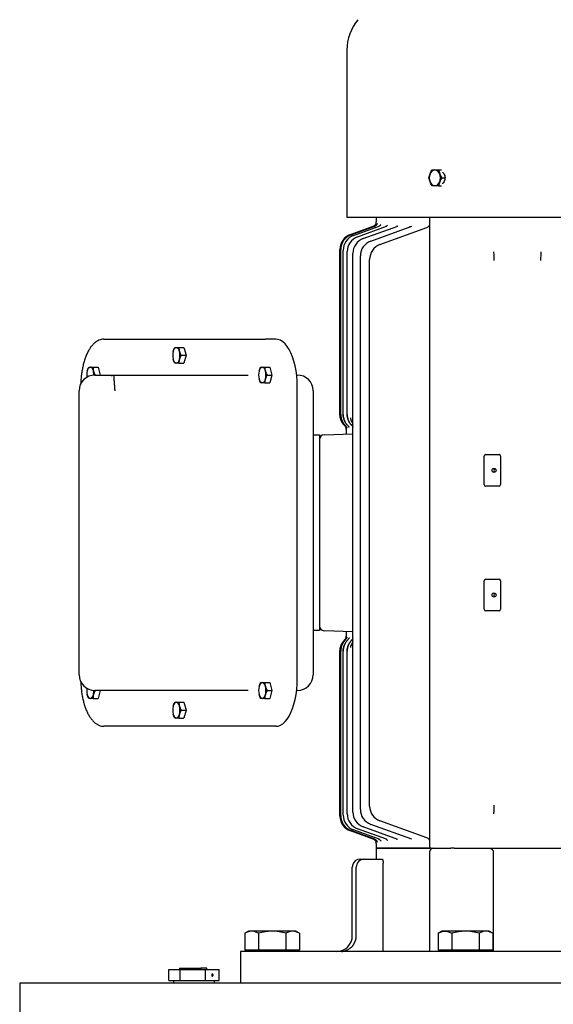
# Model space of a CAD drawing. Units: millimetres. Extents: x 3447 to 6677, y 14 to 4788.
# Drawn here: x 5520 to 5858, y 3763 to 4387 of the extents above; entities that cross this region are included whole.
import ezdxf

# ---------------------------------------------------------------- set-up
doc = ezdxf.new("R2010")
doc.units = ezdxf.units.MM
doc.header["$LTSCALE"] = 30
doc.layers.add('O', color=3, linetype='CONTINUOUS', lineweight=30)

msp = doc.modelspace()

# ---------------------------------------------------------------- linework, layer by layer
at = {"layer": 'O'}
for p, q in [((5727.3444, 4367.61792), (5727.3444, 4261.60678)), ((5785.4558, 4291.60678), (5787.27625, 4291.60678)), ((5787.49704, 4286.60678), (5789.4898, 4286.60678)), ((5785.4558, 4281.60678), (5787.27625, 4281.60678)), ((5727.3444, 4261.60678), (5913.9444, 4261.60678)), ((5745.9444, 4261.60678), (5745.9444, 4258.7074)), ((5779.9444, 4227.65322), (5779.9444, 4261.60678)), ((5729.5242, 4250.63031), (5743.97202, 4255.88889)), ((5730.03085, 4250.48448), (5744.94097, 4255.91132)), ((5731.55565, 4250.03849), (5747.73272, 4255.92646)), ((5734.11335, 4249.26529), (5752.44492, 4255.93743)), ((5737.72939, 4248.11391), (5759.63348, 4256.08635)), ((5742.44115, 4246.4977), (5768.44498, 4255.96232)), ((5744.78836, 4255.85577), (5745.18351, 4256.03321)), ((5748.30003, 4244.26952), (5777.97046, 4255.06867)), ((5722.9444, 4136.60678), (5722.9444, 4241.23339)), ((5723.45105, 4136.61486), (5723.45105, 4241.08755)), ((5724.97585, 4136.63632), (5724.97585, 4240.64156)), ((5727.53356, 4136.67091), (5727.53356, 4239.86837)), ((5731.14959, 3884.49657), (5731.14959, 4238.71699)), ((5735.86135, 3886.11278), (5735.86135, 4237.10077)), ((5741.72023, 3888.34096), (5741.72023, 4234.87259)), ((5779.9444, 4201.32833), (5779.9444, 4227.65322)), ((5779.9444, 3921.88523), (5779.9444, 4201.32833)), ((5573.35519, 4184.35678), (5675.73005, 4184.35678)), ((5682.23439, 4184.35678), (5675.73005, 4184.35678)), ((5620.90504, 4179.10678), (5624.07116, 4179.10678)), ((5624.07116, 4179.10678), (5625.38172, 4174.10678)), ((5622.2156, 4174.10678), (5625.38172, 4174.10678)), ((5625.38172, 4174.10678), (5624.07116, 4169.10678)), ((5566.42618, 4166.60678), (5569.5923, 4166.60678)), ((5569.5923, 4166.60678), (5570.90286, 4161.60678)), ((5620.90504, 4169.10678), (5624.07116, 4169.10678)), ((5675.3839, 4166.60678), (5678.55002, 4166.60678)), ((5678.55002, 4166.60678), (5679.86058, 4161.60678)), ((5567.57996, 4161.60678), (5580.47175, 4161.60678)), ((5580.47175, 4161.60678), (5644.02844, 4161.60678)), ((5644.02844, 4161.60678), (5664.83764, 4161.60678)), ((5676.69446, 4161.60678), (5679.86058, 4161.60678)), ((5679.86058, 4161.60678), (5678.55002, 4156.60678)), ((5695.45041, 4161.60678), (5695.9444, 4161.60678)), ((5557.57996, 4151.55744), (5557.57996, 4151.60678)), ((5675.3839, 4156.60678), (5678.55002, 4156.60678)), ((5695.85411, 3968.85678), (5695.85411, 4154.35678)), ((5705.9444, 4151.60678), (5705.9444, 4137.46464)), ((5557.57996, 4146.71213), (5557.57996, 4151.55744)), ((5557.57996, 3976.50143), (5557.57996, 4146.71213)), ((5705.9444, 4137.46464), (5705.9444, 3985.74891)), ((5726.9444, 4127.21524), (5726.9444, 4124.20043)), ((5705.9444, 4123.60678), (5709.9444, 4123.60678)), ((5709.9444, 4123.60678), (5709.9444, 4117.60678)), ((5712.8397, 4123.70788), (5731.14959, 4124.34728)), ((5709.9444, 4117.60678), (5709.9444, 4005.60678)), ((5814.3533, 4092.10678), (5814.3533, 4110.10678)), ((5815.3533, 4111.10678), (5823.75169, 4111.10678)), ((5824.75169, 4110.10678), (5824.75169, 4092.10678)), ((5823.75169, 4091.10678), (5815.3533, 4091.10678)), ((5814.3533, 4013.10678), (5814.3533, 4031.10678)), ((5815.3533, 4032.10678), (5823.75169, 4032.10678)), ((5824.75169, 4031.10678), (5824.75169, 4013.10678)), ((5823.75169, 4012.10678), (5815.3533, 4012.10678)), ((5709.9444, 4005.60678), (5709.9444, 3999.60678)), ((5709.9444, 3999.60678), (5705.9444, 3999.60678)), ((5731.14959, 3998.86628), (5712.8397, 3999.50567)), ((5726.9444, 3999.01312), (5726.9444, 3995.99831)), ((5726.9444, 3995.99831), (5726.9444, 3995.98763)), ((5705.9444, 3985.74891), (5705.9444, 3971.60678)), ((5722.9444, 3881.98017), (5722.9444, 3986.60677)), ((5723.45105, 3882.126), (5723.45105, 3986.5987)), ((5724.97585, 3882.57199), (5724.97585, 3986.57724)), ((5727.53356, 3883.34519), (5727.53356, 3986.54264)), ((5557.57996, 3971.65611), (5557.57996, 3976.50143)), ((5557.57996, 3971.60678), (5557.57996, 3971.65611)), ((5675.3839, 3966.60678), (5678.55002, 3966.60678)), ((5678.55002, 3966.60678), (5679.86058, 3961.60678)), ((5580.47175, 3961.60678), (5567.57996, 3961.60678)), ((5570.90286, 3961.60678), (5569.5923, 3956.60678)), ((5644.02844, 3961.60678), (5580.47175, 3961.60678)), ((5664.83764, 3961.60678), (5644.02844, 3961.60678)), ((5676.69446, 3961.60678), (5679.86058, 3961.60678)), ((5679.86058, 3961.60678), (5678.55002, 3956.60678)), ((5695.9444, 3961.60678), (5695.45041, 3961.60678)), ((5566.42618, 3956.60678), (5569.5923, 3956.60678)), ((5620.90504, 3954.10678), (5624.07116, 3954.10678)), ((5624.07116, 3954.10678), (5625.38172, 3949.10678)), ((5675.3839, 3956.60678), (5678.55002, 3956.60678)), ((5622.2156, 3949.10678), (5625.38172, 3949.10678)), ((5625.38172, 3949.10678), (5624.07116, 3944.10678)), ((5620.90504, 3944.10678), (5624.07116, 3944.10678)), ((5675.73005, 3938.85678), (5573.35519, 3938.85678)), ((5682.23439, 3938.85678), (5675.73005, 3938.85678)), ((5779.9444, 3895.56033), (5779.9444, 3921.88523)), ((5779.9444, 3861.60678), (5779.9444, 3895.56033)), ((5777.97046, 3868.14488), (5748.30003, 3878.94404)), ((5743.97202, 3867.32466), (5729.5242, 3872.58324)), ((5744.94097, 3867.30224), (5730.03085, 3872.72908)), ((5747.73272, 3867.28709), (5731.55565, 3873.17507)), ((5752.44492, 3867.27612), (5734.11335, 3873.94826)), ((5759.63348, 3867.12721), (5737.72939, 3875.09964)), ((5768.44498, 3867.25123), (5742.44115, 3876.71585)), ((5745.9444, 3864.50615), (5745.9444, 3861.60678)), ((5745.94439, 3861.60678), (5745.94439, 3854.60678)), ((5779.02049, 3861.60678), (5745.94439, 3861.60678)), ((5745.9444, 3861.60678), (5779.02049, 3861.60678)), ((5779.02049, 3861.60678), (5779.9444, 3861.60678)), ((5779.94439, 3796.10678), (5779.94439, 3859.60678)), ((5780.82308, 3861.60678), (5779.9444, 3861.60678)), ((5780.82308, 3861.60678), (5793.29407, 3861.60678)), ((5795.41539, 3861.60678), (5793.29407, 3861.60678)), ((5795.41539, 3861.60678), (5818.37986, 3861.60678)), ((5818.37986, 3861.60678), (5821.27564, 3861.60678)), ((5819.98726, 3859.60678), (5819.98726, 3796.10678)), ((5821.27564, 3861.60678), (6028.61316, 3861.60678)), ((5735.77694, 3854.60678), (5738.29628, 3854.60678)), ((5738.29628, 3854.60678), (5749.72029, 3854.60678)), ((5750.26534, 3796.10678), (5750.26534, 3852.10678)), ((5730.77694, 3806.10678), (5730.77694, 3849.60678)), ((5733.29628, 3806.10678), (5733.29628, 3849.60678)), ((5664.94439, 3808.98678), (5662.62389, 3807.64703)), ((5666.95401, 3808.98678), (5664.94439, 3808.98678)), ((5679.94439, 3808.98678), (5666.95401, 3808.98678)), ((5692.93477, 3808.98678), (5679.94439, 3808.98678)), ((5694.94439, 3808.98678), (5692.93477, 3808.98678)), ((5697.2649, 3807.64703), (5694.94439, 3808.98678)), ((5787.44439, 3808.98678), (5785.12389, 3807.64703)), ((5789.45401, 3808.98678), (5787.44439, 3808.98678)), ((5802.44439, 3808.98678), (5789.45401, 3808.98678)), ((5815.43477, 3808.98678), (5802.44439, 3808.98678)), ((5817.44439, 3808.98678), (5815.43477, 3808.98678)), ((5819.7649, 3807.64703), (5817.44439, 3808.98678)), ((5662.62389, 3807.64703), (5662.62389, 3796.90678)), ((5671.28414, 3807.64703), (5671.28414, 3796.90678)), ((5688.60465, 3807.64703), (5688.60465, 3796.90678)), ((5697.2649, 3807.64703), (5697.2649, 3796.90678)), ((5785.12389, 3807.64703), (5785.12389, 3796.90678)), ((5793.78414, 3807.64703), (5793.78414, 3796.90678)), ((5811.10465, 3807.64703), (5811.10465, 3796.90678)), ((5819.7649, 3807.64703), (5819.7649, 3796.90678)), ((5659.94439, 3796.10678), (5659.94439, 3776.10678)), ((6189.94439, 3796.10678), (5659.94439, 3796.10678)), ((5671.28414, 3796.90678), (5662.62389, 3796.90678)), ((5666.09439, 3796.90678), (5666.09439, 3796.10678)), ((5688.60465, 3796.90678), (5671.28414, 3796.90678)), ((5697.2649, 3796.90678), (5688.60465, 3796.90678)), ((5693.79439, 3796.10678), (5693.79439, 3796.90678)), ((5793.78414, 3796.90678), (5785.12389, 3796.90678)), ((5788.59439, 3796.90678), (5788.59439, 3796.10678)), ((5811.10465, 3796.90678), (5793.78414, 3796.90678)), ((5819.7649, 3796.90678), (5811.10465, 3796.90678)), ((5816.29439, 3796.10678), (5816.29439, 3796.90678)), ((5614.52005, 3777.60678), (5614.52005, 3784.60678)), ((5614.52005, 3784.60678), (5621.74465, 3784.60678)), ((5621.25905, 3785.60678), (5621.25905, 3784.60678)), ((5621.25905, 3785.60678), (5622.93339, 3785.60678)), ((5621.74465, 3777.60678), (5621.74465, 3784.60678)), ((5621.74465, 3784.60678), (5637.72036, 3784.60678)), ((5622.93339, 3785.60678), (5622.93339, 3784.60678)), ((5622.93339, 3785.60678), (5625.12117, 3785.60678)), ((5625.12117, 3785.60678), (5625.12117, 3784.60678)), ((5625.12117, 3785.60678), (5630.98135, 3785.60678)), ((5630.98135, 3785.60678), (5630.98135, 3784.60678)), ((5630.98135, 3785.60678), (5632.07524, 3785.60678)), ((5632.07524, 3785.60678), (5632.07524, 3784.60678)), ((5632.07524, 3785.60678), (5633.71607, 3785.60678)), ((5633.71607, 3785.60678), (5633.71607, 3784.60678)), ((5633.71607, 3785.60678), (5634.80996, 3785.60678)), ((5634.80996, 3785.60678), (5634.80996, 3784.60678)), ((5638.58012, 3785.60678), (5634.80996, 3785.60678)), ((5637.72036, 3777.60678), (5637.72036, 3784.60678)), ((5637.72036, 3784.60678), (5646.47146, 3784.60678)), ((5638.58012, 3784.60678), (5638.58012, 3785.60678)), ((5646.47146, 3777.60678), (5646.47146, 3784.60678)), ((5614.52005, 3777.60678), (5621.74465, 3777.60678)), ((5617.49576, 3777.60678), (5617.49576, 3776.10678)), ((5621.74465, 3777.60678), (5637.72036, 3777.60678)), ((5637.72036, 3777.60678), (5646.47146, 3777.60678)), ((5643.49576, 3776.10678), (5643.49576, 3777.60678)), ((5519.94439, 3776.10678), (5519.94439, 3749.10678)), ((6329.94439, 3776.10678), (5519.94439, 3776.10678))]:
    msp.add_line(p, q, dxfattribs=at)
at = {"layer": 'O', "flags": 128}
for points in [[(5695.85411, 4154.35678), (5695.76847, 4157.71571), (5695.51263, 4161.0324), (5695.08982, 4164.26515), (5694.50533, 4167.37329), (5693.76654, 4170.31774), (5692.88272, 4173.06147), (5691.86499, 4175.56998), (5690.72615, 4177.81172), (5689.48052, 4179.7585), (5688.14377, 4181.38584), (5686.7327, 4182.67328), (5685.26506, 4183.60461), (5683.75932, 4184.16814), (5682.23439, 4184.35678)], [(5682.23439, 3938.85678), (5683.75932, 3939.04541), (5685.26506, 3939.60894), (5686.7327, 3940.54028), (5688.14377, 3941.82771), (5689.48052, 3943.45505), (5690.72615, 3945.40183), (5691.86499, 3947.64357), (5692.88272, 3950.15208), (5693.76654, 3952.89581), (5694.50533, 3955.84026), (5695.08982, 3958.94841), (5695.51263, 3962.18115), (5695.76847, 3965.49784), (5695.85411, 3968.85678)], [(5642.09591, 3781.85678), (5641.93893, 3781.79969), (5641.80585, 3781.63711), (5641.71693, 3781.39379), (5641.6857, 3781.10678), (5641.71693, 3780.81976), (5641.80585, 3780.57645), (5641.93893, 3780.41387), (5642.09591, 3780.35678), (5642.25289, 3780.41387), (5642.38597, 3780.57645), (5642.47489, 3780.81976), (5642.50612, 3781.10678), (5642.47489, 3781.39379), (5642.38597, 3781.63711), (5642.25289, 3781.79969), (5642.09591, 3781.85678)]]:
    msp.add_lwpolyline(points, dxfattribs=at)
at = {"layer": 'O'}
for centre in [(5820.63384, 4101.10997), (5820.63384, 4022.10997)]:
    msp.add_circle(centre, 1.29553, dxfattribs=at)
for centre, radius, start, end in [((5757.3444, 4367.61792), 30, 140, 180), ((5786.35732, 4286.60678), 6.79687, 158.41900454, 201.58099546), ((5783.43234, 4288.07325), 3.54924, 95.39270545, 163.07033551), ((5782.76522, 4288.07325), 3.54924, 16.92966449, 84.60729455), ((5779.84024, 4286.60678), 6.79687, 338.41900454, 21.58099546), ((5783.43234, 4285.14031), 3.54924, 196.92966449, 264.60729455), ((5782.76522, 4285.14031), 3.54924, 275.39270545, 343.07033551), ((5742.9444, 4258.7074), 3, 290, 359.99245138), ((5776.9444, 4257.88775), 3, 290, 0), ((5732.9444, 4241.23339), 10, 110, 180), ((5733.45105, 4241.08755), 10, 110, 180), ((5734.97585, 4240.64156), 10, 110, 180), ((5737.53356, 4239.86837), 10, 110, 180), ((5741.14959, 4238.71699), 10, 110, 180), ((5745.86135, 4237.10077), 10, 110, 180), ((5751.72023, 4234.87259), 10, 110, 180), ((5627.25506, 4174.10678), 10.33136, 165.99646593, 194.00353407), ((5620.02149, 4176.43522), 2.79602, 107.15941136, 176.48219764), ((5618.37167, 4176.43522), 2.79602, 3.51780236, 72.84058864), ((5611.1381, 4174.10678), 10.33136, 345.99646593, 14.00353407), ((5620.02149, 4171.77834), 2.79602, 183.51780236, 252.84058864), ((5618.37167, 4171.77834), 2.79602, 287.15941136, 356.48219764), ((5572.92112, 4161.59484), 10.47488, 166.12491957, 187.42916855), ((5565.54263, 4163.93522), 2.79602, 107.15941136, 176.48219764), ((5563.89281, 4163.93522), 2.79602, 3.51780236, 72.84058864), ((5556.93836, 4161.65249), 10.04949, 359.63929862, 14.13576667), ((5681.73392, 4161.60678), 10.33136, 165.99646593, 194.00353407), ((5674.50035, 4163.93522), 2.79602, 107.15941136, 176.48219764), ((5672.85053, 4163.93522), 2.79602, 3.51780236, 72.84058864), ((5665.61696, 4161.60678), 10.33136, 345.99646593, 14.00353407), ((5567.57996, 4151.60678), 10, 90, 180), ((5674.50035, 4159.27834), 2.79602, 183.51780236, 252.84058864), ((5672.85053, 4159.27834), 2.79602, 287.15941136, 356.48219764), ((5695.9444, 4151.60678), 10, 0, 90), ((5723.94443, 4127.22593), 3, 359.99999155, 46.18714639), ((5723.9444, 4127.22595), 3, 359.96987577, 46.1697476), ((5712.9444, 4120.70971), 3, 92, 180), ((5815.3533, 4110.10678), 1, 90, 180), ((5823.75169, 4110.10678), 1, 0, 90), ((5821.76551, 4101.10976), 1.30074, 115.91365153, 180.13136073), ((5821.76551, 4101.10379), 1.30074, 179.86863927, 244.08634847), ((5815.3533, 4092.10678), 1, 180, 270), ((5823.75169, 4092.10678), 1, 270, 0), ((5815.3533, 4031.10678), 1, 90, 180), ((5823.75169, 4031.10678), 1, 0, 90), ((5821.76551, 4022.10976), 1.30074, 115.91365153, 180.13136073), ((5821.76551, 4022.10379), 1.30074, 179.86863927, 244.08634847), ((5815.3533, 4013.10678), 1, 180, 270), ((5823.75169, 4013.10678), 1, 270, 0), ((5712.9444, 4002.50384), 3, 180, 268), ((5723.94443, 3995.98763), 3, 313.81285361, 0.00000845), ((5723.9444, 3995.98761), 3, 313.83038332, 0.01871042), ((5567.57996, 3971.60678), 10, 180, 270), ((5695.9444, 3971.60678), 10, 270, 0), ((5674.50035, 3963.93522), 2.79602, 107.15941136, 176.48219764), ((5672.85053, 3963.93522), 2.79602, 3.51780236, 72.84058864), ((5572.817, 3961.61285), 10.37242, 172.46435082, 193.98156106), ((5565.54263, 3959.27834), 2.79602, 183.51780236, 252.84058864), ((5563.89281, 3959.27834), 2.79602, 287.15941136, 356.48219764), ((5556.85718, 3961.57087), 10.13062, 345.92258439, 0.30235031), ((5681.73392, 3961.60678), 10.33136, 165.99646593, 194.00353407), ((5674.50035, 3959.27834), 2.79602, 183.51780236, 252.84058864), ((5672.85053, 3959.27834), 2.79602, 287.15941136, 356.48219764), ((5665.61696, 3961.60678), 10.33136, 345.99646593, 14.00353407), ((5620.02149, 3951.43522), 2.79602, 107.15941136, 176.48219764), ((5618.37167, 3951.43522), 2.79602, 3.51780236, 72.84058864), ((5627.25506, 3949.10678), 10.33136, 165.99646593, 194.00353407), ((5620.02149, 3946.77834), 2.79602, 183.51780236, 252.84058864), ((5618.37167, 3946.77834), 2.79602, 287.15941136, 356.48219764), ((5611.1381, 3949.10678), 10.33136, 345.99646593, 14.00353407), ((5737.53356, 3883.34519), 10, 180, 250), ((5741.14959, 3884.49657), 10, 180, 250), ((5745.86135, 3886.11278), 10, 180, 250), ((5751.72023, 3888.34096), 10, 180, 250), ((5732.9444, 3881.98017), 10, 180, 250), ((5733.45105, 3882.126), 10, 180, 250), ((5734.97585, 3882.57199), 10, 180, 250), ((5742.9444, 3864.50615), 3, 0.02225128, 70), ((5776.9444, 3865.3258), 3, 0, 70), ((5781.94439, 3859.60678), 2, 90, 180), ((5735.77694, 3849.60678), 5, 90, 167.11241645), ((5738.29628, 3849.60678), 5, 90, 180), ((5735.77694, 3849.60678), 5, 167.11241645, 180), ((5720.77694, 3806.10678), 10, 270, 0), ((5723.29628, 3806.10678), 10, 323.46477468, 0)]:
    msp.add_arc(centre, radius, start, end, dxfattribs=at)
for points in [[(5779.33208, 4286.60678), (5779.47301, 4287.42358), (5779.68857, 4288.2535), (5780.03692, 4289.10678)], [(5780.03692, 4289.10678), (5780.38527, 4289.96005), (5780.84734, 4290.78998), (5781.37332, 4291.60678)], [(5781.37332, 4291.60678), (5781.84771, 4291.60678), (5782.40208, 4291.60678), (5783.09878, 4291.60678)], [(5783.09878, 4291.60678), (5783.79548, 4291.60678), (5784.59637, 4291.60678), (5785.4558, 4291.60678)], [(5785.4558, 4291.60678), (5785.59674, 4290.78998), (5785.81229, 4289.96005), (5786.16064, 4289.10678)], [(5786.16064, 4289.10678), (5786.50899, 4288.2535), (5786.97106, 4287.42358), (5787.49704, 4286.60678)], [(5780.03692, 4284.10678), (5779.68857, 4284.96005), (5779.47301, 4285.78998), (5779.33208, 4286.60678)], [(5781.37332, 4281.60678), (5780.84734, 4282.42358), (5780.38527, 4283.2535), (5780.03692, 4284.10678)], [(5786.16064, 4284.10678), (5785.81229, 4283.2535), (5785.59674, 4282.42358), (5785.4558, 4281.60678)], [(5787.49704, 4286.60678), (5786.97106, 4285.78998), (5786.50899, 4284.96005), (5786.16064, 4284.10678)], [(5783.09878, 4281.60678), (5782.40208, 4281.60678), (5781.84771, 4281.60678), (5781.37332, 4281.60678)], [(5785.4558, 4281.60678), (5784.59637, 4281.60678), (5783.79548, 4281.60678), (5783.09878, 4281.60678)], [(5617.23074, 4176.60678), (5617.4544, 4177.46005), (5617.82724, 4178.28998), (5618.28393, 4179.10678)], [(5618.28393, 4179.10678), (5618.46952, 4179.10678), (5618.74927, 4179.10678), (5619.19658, 4179.10678)], [(5619.19658, 4179.10678), (5619.64389, 4179.10678), (5620.23427, 4179.10678), (5620.90504, 4179.10678)], [(5620.90504, 4179.10678), (5620.87654, 4178.28998), (5620.93876, 4177.46005), (5621.16241, 4176.60678)], [(5621.16241, 4176.60678), (5621.38607, 4175.7535), (5621.75892, 4174.92358), (5622.2156, 4174.10678)], [(5618.28393, 4169.10678), (5617.82724, 4169.92358), (5617.4544, 4170.7535), (5617.23074, 4171.60678)], [(5621.16241, 4171.60678), (5620.93876, 4170.7535), (5620.87654, 4169.92358), (5620.90504, 4169.10678)], [(5622.2156, 4174.10678), (5621.75892, 4173.28998), (5621.38607, 4172.46005), (5621.16241, 4171.60678)], [(5562.75188, 4164.10678), (5562.97554, 4164.96005), (5563.34838, 4165.78998), (5563.80507, 4166.60678)], [(5563.80507, 4166.60678), (5563.99066, 4166.60678), (5564.27041, 4166.60678), (5564.71772, 4166.60678)], [(5564.71772, 4166.60678), (5565.16503, 4166.60678), (5565.75541, 4166.60678), (5566.42618, 4166.60678)], [(5566.42618, 4166.60678), (5566.39768, 4165.78998), (5566.4599, 4164.96005), (5566.68355, 4164.10678)], [(5566.68355, 4164.10678), (5566.90721, 4163.2535), (5567.28006, 4162.42358), (5567.73674, 4161.60678)], [(5619.19658, 4169.10678), (5618.74927, 4169.10678), (5618.46952, 4169.10678), (5618.28393, 4169.10678)], [(5620.90504, 4169.10678), (5620.23427, 4169.10678), (5619.64389, 4169.10678), (5619.19658, 4169.10678)], [(5671.7096, 4164.10678), (5671.93326, 4164.96005), (5672.3061, 4165.78998), (5672.76279, 4166.60678)], [(5672.76279, 4166.60678), (5672.94838, 4166.60678), (5673.22813, 4166.60678), (5673.67544, 4166.60678)], [(5673.67544, 4166.60678), (5674.12275, 4166.60678), (5674.71313, 4166.60678), (5675.3839, 4166.60678)], [(5675.3839, 4166.60678), (5675.3554, 4165.78998), (5675.41762, 4164.96005), (5675.64127, 4164.10678)], [(5675.64127, 4164.10678), (5675.86493, 4163.2535), (5676.23778, 4162.42358), (5676.69446, 4161.60678)], [(5579.48112, 4161.51178), (5579.81058, 4161.57518), (5580.14116, 4161.60678), (5580.47175, 4161.60678)], [(5672.76279, 4156.60678), (5672.3061, 4157.42358), (5671.93326, 4158.2535), (5671.7096, 4159.10678)], [(5675.64127, 4159.10678), (5675.41762, 4158.2535), (5675.3554, 4157.42358), (5675.3839, 4156.60678)], [(5676.69446, 4161.60678), (5676.23778, 4160.78998), (5675.86493, 4159.96005), (5675.64127, 4159.10678)], [(5673.67544, 4156.60678), (5673.22813, 4156.60678), (5672.94838, 4156.60678), (5672.76279, 4156.60678)], [(5675.3839, 4156.60678), (5674.71313, 4156.60678), (5674.12275, 4156.60678), (5673.67544, 4156.60678)], [(5727.53356, 4136.66336), (5727.53356, 4136.66589), (5727.53356, 4136.6684), (5727.53356, 4136.67091)], [(5727.53356, 3986.54264), (5727.53356, 3986.54515), (5727.53356, 3986.54767), (5727.53356, 3986.5502)], [(5671.7096, 3964.10678), (5671.93326, 3964.96005), (5672.3061, 3965.78998), (5672.76279, 3966.60678)], [(5672.76279, 3966.60678), (5672.94838, 3966.60678), (5673.22813, 3966.60678), (5673.67544, 3966.60678)], [(5673.67544, 3966.60678), (5674.12275, 3966.60678), (5674.71313, 3966.60678), (5675.3839, 3966.60678)], [(5675.3839, 3966.60678), (5675.3554, 3965.78998), (5675.41762, 3964.96005), (5675.64127, 3964.10678)], [(5563.80507, 3956.60678), (5563.34838, 3957.42358), (5562.97554, 3958.2535), (5562.75188, 3959.10678)], [(5566.68355, 3959.10678), (5566.4599, 3958.2535), (5566.39768, 3957.42358), (5566.42618, 3956.60678)], [(5567.73674, 3961.60678), (5567.28006, 3960.78998), (5566.90721, 3959.96005), (5566.68355, 3959.10678)], [(5672.76279, 3956.60678), (5672.3061, 3957.42358), (5671.93326, 3958.2535), (5671.7096, 3959.10678)], [(5675.64127, 3959.10678), (5675.41762, 3958.2535), (5675.3554, 3957.42358), (5675.3839, 3956.60678)], [(5675.64127, 3964.10678), (5675.86493, 3963.2535), (5676.23778, 3962.42358), (5676.69446, 3961.60678)], [(5676.69446, 3961.60678), (5676.23778, 3960.78998), (5675.86493, 3959.96005), (5675.64127, 3959.10678)], [(5564.71772, 3956.60678), (5564.27041, 3956.60678), (5563.99066, 3956.60678), (5563.80507, 3956.60678)], [(5566.42618, 3956.60678), (5565.75541, 3956.60678), (5565.16503, 3956.60678), (5564.71772, 3956.60678)], [(5617.23074, 3951.60678), (5617.4544, 3952.46005), (5617.82724, 3953.28998), (5618.28393, 3954.10678)], [(5618.28393, 3954.10678), (5618.46952, 3954.10678), (5618.74927, 3954.10678), (5619.19658, 3954.10678)], [(5619.19658, 3954.10678), (5619.64389, 3954.10678), (5620.23427, 3954.10678), (5620.90504, 3954.10678)], [(5620.90504, 3954.10678), (5620.87654, 3953.28998), (5620.93876, 3952.46005), (5621.16241, 3951.60678)], [(5673.67544, 3956.60678), (5673.22813, 3956.60678), (5672.94838, 3956.60678), (5672.76279, 3956.60678)], [(5675.3839, 3956.60678), (5674.71313, 3956.60678), (5674.12275, 3956.60678), (5673.67544, 3956.60678)], [(5618.28393, 3944.10678), (5617.82724, 3944.92358), (5617.4544, 3945.7535), (5617.23074, 3946.60678)], [(5621.16241, 3946.60678), (5620.93876, 3945.7535), (5620.87654, 3944.92358), (5620.90504, 3944.10678)], [(5621.16241, 3951.60678), (5621.38607, 3950.7535), (5621.75892, 3949.92358), (5622.2156, 3949.10678)], [(5622.2156, 3949.10678), (5621.75892, 3948.28998), (5621.38607, 3947.46005), (5621.16241, 3946.60678)], [(5619.19658, 3944.10678), (5618.74927, 3944.10678), (5618.46952, 3944.10678), (5618.28393, 3944.10678)], [(5620.90504, 3944.10678), (5620.23427, 3944.10678), (5619.64389, 3944.10678), (5619.19658, 3944.10678)]]:
    msp.add_open_spline(points, degree=3, dxfattribs=at)
for points, knots in [([(5787.82864, 4290.19814), (5788.03937, 4290.05823), (5788.54339, 4289.72361), (5789.12854, 4288.7588), (5789.51147, 4287.50335), (5789.56231, 4286.13601), (5789.28464, 4284.81435), (5788.6977, 4283.73639), (5788.14718, 4283.09197), (5787.80013, 4282.96408), (5787.7643, 4282.95088)], [0, 0, 0, 0, 0.105176135, 0.251551624, 0.397920643, 0.544234612, 0.69050611, 0.836799182, 0.983151432, 1, 1, 1, 1]), ([(5746.55268, 4257.70258), (5746.55334, 4257.70629), (5746.55677, 4257.7258), (5746.54038, 4257.64824), (5746.46677, 4257.42611), (5746.25212, 4256.98781), (5745.83158, 4256.45096), (5745.40003, 4256.17542), (5745.18003, 4256.03496)], [0, 0, 0, 0, 0.030198732, 0.158781411, 0.281470433, 0.471699983, 0.730682164, 1, 1, 1, 1]), ([(5748.84663, 4257.06933), (5748.84839, 4257.07474), (5748.85478, 4257.09437), (5748.80282, 4256.96517), (5748.60781, 4256.64322), (5748.1549, 4256.19425), (5747.70784, 4255.87685), (5747.42644, 4255.81918), (5747.41385, 4255.8166)], [0, 0, 0, 0, 0.062910284, 0.227983424, 0.408771655, 0.686311145, 0.985967587, 1, 1, 1, 1]), ([(5752.97166, 4256.54695), (5752.97355, 4256.55051), (5752.97878, 4256.56036), (5752.84621, 4256.34851), (5752.43693, 4255.99357), (5752.0013, 4255.71885), (5751.7302, 4255.68735), (5751.71962, 4255.68612)], [0, 0, 0, 0, 0.125404551, 0.346607891, 0.651574892, 0.986412655, 1, 1, 1, 1]), ([(5759.28518, 4256.09364), (5759.28511, 4256.0939), (5759.28493, 4256.09459), (5759.10218, 4255.89763), (5758.84047, 4255.82188), (5758.7396, 4255.79268)], [0, 0, 0, 0, 0.272040547, 0.719423106, 1, 1, 1, 1]), ([(5767.44818, 4255.64646), (5767.45239, 4255.65164), (5767.47825, 4255.68342), (5767.38026, 4255.5658), (5767.17699, 4255.51562), (5767.11401, 4255.50008)], [0, 0, 0, 0, 0.118477268, 0.726860648, 1, 1, 1, 1]), ([(5820.62874, 4234.25037), (5820.60941, 4235.06239), (5820.59436, 4235.93167), (5820.58134, 4237.09586), (5820.57903, 4237.33341), (5820.57507, 4237.80986), (5820.57342, 4238.04937), (5820.56944, 4238.77173), (5820.56809, 4239.25841), (5820.56809, 4239.75037)], [0, 0, 0, 0, 0.5, 0.5, 0.625, 0.625, 0.75, 0.75, 1, 1, 1, 1]), ([(5850.16935, 4239.75037), (5850.16935, 4238.77157), (5850.16431, 4237.81801), (5850.14954, 4236.42376), (5850.14338, 4235.96514), (5850.12898, 4235.08506), (5850.12072, 4234.66024), (5850.1114, 4234.25037)], [0, 0, 0, 0, 0.5, 0.5, 0.75, 0.75, 1, 1, 1, 1]), ([(5573.35519, 4184.35678), (5573.03681, 4184.34507), (5572.19684, 4184.31418), (5570.85078, 4183.99857), (5569.35424, 4183.35287), (5567.9132, 4182.40873), (5566.52998, 4181.16934), (5565.21591, 4179.63407), (5563.98861, 4177.81693), (5562.86605, 4175.74389), (5561.86146, 4173.44589), (5560.98351, 4170.95328), (5560.23759, 4168.29373), (5559.62901, 4165.4947), (5559.15875, 4162.58463), (5558.84065, 4159.59186), (5558.69045, 4157.34815), (5558.67297, 4156.11169), (5558.66991, 4155.8957)], [0, 0, 0, 0, 0.037888521, 0.099959273, 0.16250004, 0.22668808, 0.293072488, 0.361414015, 0.430958756, 0.500946105, 0.570822162, 0.640447119, 0.709808409, 0.778940992, 0.847893457, 0.916714965, 0.98545143, 1, 1, 1, 1]), ([(5578.00942, 4161.31076), (5578.07035, 4161.32144), (5578.13139, 4161.33184), (5578.25351, 4161.35205), (5578.43683, 4161.3815), (5578.62054, 4161.40836), (5578.98848, 4161.45862), (5579.23446, 4161.48751), (5579.48112, 4161.51178)], [-0.001531491374, -0.001531491374, -0.001531491374, -0.001531491374, -0.001340054952, -0.001340054952, -0.00114861853, -0.000765745687, -0.000765745687, 0, 0, 0, 0]), ([(5579.48112, 4161.51178), (5579.48249, 4161.49104), (5579.48569, 4161.44295), (5579.49179, 4161.35142), (5579.49917, 4161.24075), (5579.50785, 4161.1111), (5579.51783, 4160.96248), (5579.52912, 4160.79483), (5579.53755, 4160.67024), (5579.54422, 4160.57192), (5579.5465, 4160.53832), (5579.55001, 4160.4867), (5579.5512, 4160.46931), (5579.55359, 4160.4342), (5579.55962, 4160.34556), (5579.57105, 4160.17831), (5579.582, 4160.0189), (5579.59903, 4159.77181), (5579.61118, 4159.59646), (5579.63064, 4159.31758), (5579.64403, 4159.12637), (5579.6654, 4158.82355), (5579.68052, 4158.61087), (5579.68929, 4158.48814), (5579.69026, 4158.47446), (5579.69222, 4158.44706), (5579.69517, 4158.40586), (5579.7021, 4158.3091), (5579.71619, 4158.1131), (5579.73696, 4157.82605), (5579.75428, 4157.58901), (5579.78079, 4157.22793), (5579.79917, 4156.97989), (5579.82789, 4156.5968), (5579.84741, 4156.33774), (5579.86773, 4156.07125), (5579.88328, 4155.86855), (5579.88851, 4155.80051), (5579.89512, 4155.71487), (5579.89645, 4155.69771), (5579.8991, 4155.66337), (5579.90309, 4155.61182), (5579.91778, 4155.42237), (5579.94219, 4155.10998), (5579.97558, 4154.68845), (5579.9984, 4154.40415), (5580.03309, 4153.97523), (5580.0568, 4153.68602), (5580.09336, 4153.24728), (5580.11805, 4152.95314), (5580.14343, 4152.65568), (5580.15952, 4152.4687), (5580.16275, 4152.43125), (5580.16922, 4152.35635), (5580.17895, 4152.24398), (5580.19529, 4152.05656), (5580.21178, 4151.86897), (5580.22342, 4151.73756), (5580.22863, 4151.67888), (5580.23051, 4151.65775), (5580.23093, 4151.65305), (5580.23113, 4151.65075), (5580.23175, 4151.64381), (5580.23299, 4151.62992), (5580.23422, 4151.61604), (5580.23505, 4151.60678)], [0, 0, 0, 0, 0.0004461613, 0.0008923226, 0.0013384839, 0.0017846452, 0.0022308065, 0.0026769678, 0.0031231291, 0.0031231291, 0.00334620975, 0.00334620975, 0.00345775008, 0.00345775008, 0.0035692904, 0.0040154517, 0.004461613, 0.004461613, 0.0053539356, 0.0053539356, 0.0058000969, 0.00624625821, 0.00669241951, 0.00669241951, 0.00674818967, 0.00674818967, 0.00680395983, 0.00691550016, 0.00713858081, 0.00758474211, 0.00803090341, 0.00803090341, 0.00892322601, 0.00892322601, 0.00936938731, 0.00981554861, 0.00981554861, 0.01003862926, 0.01003862926, 0.01009439942, 0.01009439942, 0.01015016958, 0.01026170991, 0.01070787121, 0.01115403251, 0.01160019381, 0.01160019381, 0.01249251641, 0.01249251641, 0.01293867771, 0.01338483901, 0.01338483901, 0.01349637934, 0.01349637934, 0.01360791966, 0.01383100031, 0.01405408096, 0.01416562129, 0.01422139145, 0.01422836272, 0.01422836272, 0.01423533399, 0.01423533399, 0.01424927653, 0.01427716161, 0.01427716161, 0.01427716161, 0.01427716161]), ([(5726.02135, 4129.39074), (5725.53893, 4129.85357), (5725.1047, 4130.36212), (5724.52804, 4131.19577), (5724.35003, 4131.4834), (5724.02634, 4132.0702), (5723.73342, 4132.6708), (5723.50142, 4133.29872), (5723.30052, 4133.94058), (5723.21547, 4134.26979), (5723.01256, 4135.26034), (5722.9444, 4135.92923), (5722.9444, 4136.60678)], [0, 0, 0, 0, 0.25, 0.25, 0.375, 0.375, 0.5, 0.625, 0.625, 0.75, 0.75, 1, 1, 1, 1]), ([(5722.9444, 4136.60678), (5722.9444, 4135.92897), (5723.0126, 4135.26278), (5723.21307, 4134.28022), (5723.29637, 4133.95551), (5723.49681, 4133.31184), (5723.61423, 4132.9928), (5724.00948, 4132.06603), (5724.33189, 4131.48084), (5724.90371, 4130.65195), (5725.11027, 4130.3826), (5725.548, 4129.86829), (5725.7788, 4129.62344), (5726.02135, 4129.39074)], [0, 0, 0, 0, 0.25, 0.25, 0.375, 0.375, 0.5, 0.5, 0.75, 0.75, 0.875, 0.875, 1, 1, 1, 1]), ([(5726.53903, 4129.38906), (5726.05492, 4129.85186), (5725.61911, 4130.36069), (5725.04024, 4131.19533), (5724.86167, 4131.48315), (5724.53685, 4132.07063), (5724.38986, 4132.37134), (5724.12644, 4132.98655), (5724.01, 4133.30105), (5723.80834, 4133.94415), (5723.723, 4134.27395), (5723.51944, 4135.26602), (5723.45105, 4135.93604), (5723.45105, 4136.61486)], [0, 0, 0, 0, 0.25, 0.25, 0.375, 0.375, 0.5, 0.5, 0.625, 0.625, 0.75, 0.75, 1, 1, 1, 1]), ([(5723.45105, 4136.61221), (5723.45105, 4135.93443), (5723.51922, 4135.26826), (5723.71958, 4134.28571), (5723.80284, 4133.961), (5724.00314, 4133.31732), (5724.12049, 4132.99826), (5724.51549, 4132.07136), (5724.83769, 4131.48604), (5725.40911, 4130.6569), (5725.61551, 4130.38746), (5726.05296, 4129.87287), (5726.2836, 4129.62787), (5726.526, 4129.39499)], [0, 0, 0, 0, 0.25, 0.25, 0.375, 0.375, 0.5, 0.5, 0.75, 0.75, 0.875, 0.875, 1, 1, 1, 1]), ([(5728.08393, 4129.38999), (5727.59677, 4129.85303), (5727.15806, 4130.36269), (5726.38089, 4131.47847), (5726.05337, 4132.06974), (5725.65559, 4132.99549), (5725.53836, 4133.31109), (5725.3353, 4133.95666), (5725.24943, 4134.28761), (5725.04467, 4135.28273), (5724.97585, 4135.95502), (5724.97585, 4136.63632)], [0, 0, 0, 0, 0.25, 0.25, 0.5, 0.5, 0.625, 0.625, 0.75, 0.75, 1, 1, 1, 1]), ([(5724.97585, 4136.63112), (5724.97585, 4135.95216), (5725.0442, 4135.28482), (5725.24504, 4134.30056), (5725.3285, 4133.97528), (5725.52929, 4133.33048), (5725.64692, 4133.01088), (5726.04282, 4132.08244), (5726.36575, 4131.49615), (5726.93848, 4130.66565), (5727.14537, 4130.39577), (5727.58377, 4129.88044), (5727.81491, 4129.6351), (5728.05782, 4129.40192)], [0, 0, 0, 0, 0.25, 0.25, 0.375, 0.375, 0.5, 0.5, 0.75, 0.75, 0.875, 0.875, 1, 1, 1, 1]), ([(5730.67088, 4129.39373), (5730.1793, 4129.85725), (5729.73638, 4130.36822), (5728.95143, 4131.4885), (5728.62131, 4132.08138), (5728.21968, 4133.01154), (5728.10128, 4133.3288), (5727.89616, 4133.97806), (5727.80954, 4134.31061), (5727.60303, 4135.31029), (5727.53356, 4135.98593), (5727.53356, 4136.67091)], [0, 0, 0, 0, 0.25, 0.25, 0.5, 0.5, 0.625, 0.625, 0.75, 0.75, 1, 1, 1, 1]), ([(5727.53356, 4136.66336), (5727.53356, 4135.98202), (5727.60229, 4135.31237), (5727.80423, 4134.32471), (5727.88815, 4133.99831), (5728.09003, 4133.3513), (5728.20828, 4133.03068), (5728.60626, 4132.09933), (5728.93087, 4131.51126), (5729.50665, 4130.67836), (5729.71466, 4130.40771), (5730.15523, 4129.89122), (5730.38749, 4129.64539), (5730.63158, 4129.4118)], [0, 0, 0, 0, 0.25, 0.25, 0.375, 0.375, 0.5, 0.5, 0.75, 0.75, 0.875, 0.875, 1, 1, 1, 1]), ([(5729.51839, 4134.47749), (5729.52198, 4134.46095), (5729.54192, 4134.36909), (5729.60799, 4134.08413), (5729.77774, 4133.46281), (5730.20697, 4132.21785), (5730.79067, 4131.17056), (5731.11831, 4130.4128), (5731.14959, 4130.34044)], [0, 0, 0, 0, 0.011391511, 0.063231589, 0.196758515, 0.444608627, 0.946963731, 1, 1, 1, 1]), ([(5726.53806, 4129.36595), (5726.57149, 4129.33854), (5726.76051, 4129.18363), (5726.99268, 4128.83586), (5727.21411, 4128.40662), (5727.31452, 4128.08632), (5727.34918, 4127.92946), (5727.3581, 4127.87202), (5727.35712, 4127.87936), (5727.35683, 4127.88159)], [0, 0, 0, 0, 0.058357099, 0.329875169, 0.558390202, 0.732690648, 0.847425166, 0.953740096, 1, 1, 1, 1]), ([(5726.96016, 4128.85643), (5726.95969, 4128.78411), (5726.95663, 4128.30933), (5726.94989, 4127.678), (5726.94519, 4127.25979), (5726.94459, 4127.23291), (5726.94443, 4127.22593)], [0, 0, 0, 0, 0.0707788718, 0.4646003746, 0.8608709727, 1, 1, 1, 1]), ([(5728.04596, 4129.38767), (5728.12625, 4129.31412), (5728.34216, 4129.11634), (5728.56422, 4128.75577), (5728.70898, 4128.43255), (5728.75524, 4128.27653), (5728.75768, 4128.26528), (5728.7588, 4128.26016)], [0, 0, 0, 0, 0.173275207, 0.465939436, 0.699519028, 0.863041638, 1, 1, 1, 1]), ([(5730.68589, 4129.33204), (5730.76223, 4129.25405), (5730.95078, 4129.06144), (5731.11501, 4128.75743), (5731.15869, 4128.6511), (5731.17654, 4128.60763)], [0, 0, 0, 0, 0.286874514, 0.708467869, 1, 1, 1, 1]), ([(5726.94443, 3995.98763), (5726.9451, 3995.94347), (5726.94642, 3995.85528), (5726.95317, 3995.24514), (5726.95791, 3994.65492), (5726.96015, 3994.37605)], [0, 0, 0, 0, 0.345914776, 0.690955491, 1, 1, 1, 1]), ([(5722.9444, 3986.60677), (5722.9444, 3987.28458), (5723.0126, 3987.95077), (5723.21307, 3988.93334), (5723.29637, 3989.25805), (5723.49681, 3989.90171), (5723.61423, 3990.22075), (5724.00948, 3991.14752), (5724.33189, 3991.73272), (5724.90371, 3992.5616), (5725.11027, 3992.83095), (5725.548, 3993.34527), (5725.7788, 3993.59011), (5726.02135, 3993.82281)], [0, 0, 0, 0, 0.25, 0.25, 0.375, 0.375, 0.5, 0.5, 0.75, 0.75, 0.875, 0.875, 1, 1, 1, 1]), ([(5723.45105, 3986.5987), (5723.45105, 3987.27777), (5723.51948, 3987.94518), (5723.72066, 3988.92949), (5723.80427, 3989.25477), (5724.00544, 3989.89955), (5724.12329, 3990.21907), (5724.51994, 3991.14717), (5724.84351, 3991.7331), (5725.41747, 3992.56285), (5725.62483, 3992.83246), (5726.06407, 3993.34696), (5726.29565, 3993.59183), (5726.53903, 3993.82449)], [0, 0, 0, 0, 0.25, 0.25, 0.375, 0.375, 0.5, 0.5, 0.75, 0.75, 0.875, 0.875, 1, 1, 1, 1]), ([(5726.526, 3993.81856), (5726.0439, 3993.3554), (5725.60997, 3992.84659), (5725.03372, 3992.01269), (5724.85582, 3991.72497), (5724.53234, 3991.13804), (5724.23961, 3990.53734), (5724.00777, 3989.9094), (5723.807, 3989.26756), (5723.722, 3988.93835), (5723.51918, 3987.94775), (5723.45105, 3987.27886), (5723.45105, 3986.60135)], [0, 0, 0, 0, 0.25, 0.25, 0.375, 0.375, 0.5, 0.625, 0.625, 0.75, 0.75, 1, 1, 1, 1]), ([(5724.97585, 3986.57724), (5724.97585, 3987.2588), (5725.04472, 3987.92861), (5725.24722, 3988.9164), (5725.33138, 3989.24282), (5725.5339, 3989.88983), (5725.65252, 3990.21034), (5726.05175, 3991.14117), (5726.37743, 3991.72869), (5726.95526, 3992.5604), (5727.16406, 3992.83061), (5727.60606, 3993.34575), (5727.83907, 3993.59082), (5728.08393, 3993.82356)], [0, 0, 0, 0, 0.25, 0.25, 0.375, 0.375, 0.5, 0.5, 0.75, 0.75, 0.875, 0.875, 1, 1, 1, 1]), ([(5728.05782, 3993.81163), (5727.57467, 3993.34784), (5727.13975, 3992.83825), (5726.56212, 3992.00288), (5726.38388, 3991.71479), (5726.0597, 3991.12693), (5725.913, 3990.82609), (5725.6501, 3990.21071), (5725.53389, 3989.89618), (5725.33262, 3989.25313), (5725.24742, 3988.92334), (5725.04415, 3987.93115), (5724.97585, 3987.26114), (5724.97585, 3986.58244)], [0, 0, 0, 0, 0.25, 0.25, 0.375, 0.375, 0.5, 0.5, 0.625, 0.625, 0.75, 0.75, 1, 1, 1, 1]), ([(5727.35665, 3995.33186), (5727.35661, 3995.33079), (5727.35651, 3995.32849), (5727.33459, 3995.21125), (5727.26407, 3994.94709), (5727.07001, 3994.49956), (5726.80904, 3994.08038), (5726.5706, 3993.88346), (5726.50562, 3993.8298)], [0, 0, 0, 0, 0.100099303, 0.215408367, 0.347223193, 0.589259446, 0.888073758, 1, 1, 1, 1]), ([(5727.53356, 3986.54264), (5727.53356, 3987.22788), (5727.60307, 3987.90126), (5727.80751, 3988.89422), (5727.89249, 3989.22233), (5728.097, 3989.87266), (5728.21673, 3990.19464), (5728.61972, 3991.12957), (5728.94848, 3991.71949), (5729.53194, 3992.5542), (5729.74282, 3992.82533), (5730.18879, 3993.3415), (5730.42387, 3993.58691), (5730.67088, 3993.81983)], [0, 0, 0, 0, 0.25, 0.25, 0.375, 0.375, 0.5, 0.5, 0.75, 0.75, 0.875, 0.875, 1, 1, 1, 1]), ([(5730.63158, 3993.80175), (5730.14602, 3993.33708), (5729.70883, 3992.8262), (5729.12804, 3991.98821), (5728.94901, 3991.69948), (5728.6232, 3991.10994), (5728.47573, 3990.80817), (5728.21142, 3990.19077), (5728.09457, 3989.87514), (5727.89216, 3989.2297), (5727.80652, 3988.89877), (5727.60224, 3987.90349), (5727.53356, 3987.23127), (5727.53356, 3986.5502)], [0, 0, 0, 0, 0.25, 0.25, 0.375, 0.375, 0.5, 0.5, 0.625, 0.625, 0.75, 0.75, 1, 1, 1, 1]), ([(5728.75771, 3994.94877), (5728.75658, 3994.94336), (5728.75429, 3994.93241), (5728.70734, 3994.77834), (5728.56259, 3994.45451), (5728.3408, 3994.08082), (5728.09858, 3993.87477), (5728.02344, 3993.81086)], [0, 0, 0, 0, 0.151867003, 0.307025431, 0.502676038, 0.84572042, 1, 1, 1, 1]), ([(5731.14959, 3992.93637), (5730.91744, 3992.44628), (5730.28155, 3991.1039), (5729.72576, 3989.69181), (5729.52198, 3988.75261), (5729.51839, 3988.73606)], [0, 0, 0, 0, 0.360972689, 0.988740165, 1, 1, 1, 1]), ([(5731.12505, 3994.48782), (5731.12292, 3994.4828), (5731.0959, 3994.41916), (5730.94832, 3994.14246), (5730.71296, 3993.91022), (5730.57973, 3993.77876)], [0, 0, 0, 0, 0.035855691, 0.454281688, 1, 1, 1, 1]), ([(5558.66904, 3967.14031), (5558.70783, 3966.1579), (5558.78681, 3964.15753), (5559.08938, 3961.19182), (5559.52752, 3958.26835), (5560.10908, 3955.45249), (5560.82624, 3952.77144), (5561.67577, 3950.25151), (5562.65317, 3947.91722), (5563.75479, 3945.79183), (5564.97755, 3943.89826), (5566.3173, 3942.26204), (5567.76545, 3940.91284), (5569.30396, 3939.87939), (5570.90247, 3939.19146), (5572.268, 3938.89127), (5573.0839, 3938.86538), (5573.35519, 3938.85678)], [0, 0, 0, 0, 0.066599072, 0.135607335, 0.204692676, 0.273900756, 0.343282482, 0.412894714, 0.482798035, 0.553046821, 0.623660779, 0.694557132, 0.765255483, 0.834907374, 0.902508167, 0.967584125, 1, 1, 1, 1]), ([(5820.56809, 3883.46318), (5820.56809, 3884.4474), (5820.57342, 3885.4046), (5820.58638, 3886.56918), (5820.5893, 3886.80114), (5820.5957, 3887.25542), (5820.59919, 3887.47838), (5820.61046, 3888.13518), (5820.61907, 3888.55698), (5820.62874, 3888.96318)], [0, 0, 0, 0, 0.5, 0.5, 0.625, 0.625, 0.75, 0.75, 1, 1, 1, 1]), ([(5744.86386, 3867.30611), (5745.05188, 3867.22745), (5745.45358, 3867.0594), (5745.92739, 3866.63529), (5746.27515, 3866.18049), (5746.46179, 3865.79855), (5746.53523, 3865.58223), (5746.55533, 3865.49557), (5746.55306, 3865.50735), (5746.55238, 3865.51093)], [0, 0, 0, 0, 0.1864297808, 0.3983042694, 0.5820710544, 0.7359965425, 0.850748499, 0.9546674823, 1, 1, 1, 1]), ([(5747.40546, 3867.40083), (5747.63007, 3867.30127), (5748.05291, 3867.11384), (5748.5015, 3866.69284), (5748.75177, 3866.34618), (5748.84694, 3866.14277), (5748.84831, 3866.13735), (5748.84886, 3866.13515)], [0, 0, 0, 0, 0.269645354, 0.507606536, 0.713480809, 0.883575257, 1, 1, 1, 1]), ([(5751.90811, 3867.46546), (5751.91918, 3867.46338), (5752.16722, 3867.4166), (5752.52593, 3867.14703), (5752.8644, 3866.84065), (5752.98381, 3866.64283), (5752.97653, 3866.65754), (5752.97433, 3866.66199)], [0, 0, 0, 0, 0.015850142, 0.355150538, 0.636590999, 0.89001532, 1, 1, 1, 1]), ([(5758.7898, 3867.40734), (5758.89468, 3867.36999), (5759.15006, 3867.27905), (5759.29294, 3867.10795), (5759.28738, 3867.11751), (5759.28546, 3867.12082)], [0, 0, 0, 0, 0.312801052, 0.761627991, 1, 1, 1, 1]), ([(5767.14778, 3867.70908), (5767.23275, 3867.67586), (5767.43428, 3867.59707), (5767.44507, 3867.57341), (5767.4513, 3867.55972)], [0, 0, 0, 0, 0.421581325, 1, 1, 1, 1]), ([(5817.27824, 3861.60678), (5817.56439, 3861.60678), (5817.84648, 3861.57288), (5818.26317, 3861.46946), (5818.40098, 3861.42609), (5818.674, 3861.31869), (5818.80975, 3861.25429), (5819.07061, 3861.10353), (5819.19654, 3861.01708), (5819.43629, 3860.81467), (5819.54791, 3860.70055), (5819.74499, 3860.43972), (5819.83102, 3860.29115), (5819.92197, 3860.04718), (5819.94632, 3859.96094), (5819.97879, 3859.78636), (5819.98726, 3859.69746), (5819.98726, 3859.60678)], [0, 0, 0, 0, 0.25, 0.25, 0.375, 0.375, 0.5, 0.5, 0.625, 0.625, 0.75, 0.75, 0.875, 0.875, 0.9375, 0.9375, 1, 1, 1, 1]), ([(5749.72029, 3854.60678), (5749.75454, 3854.60678), (5749.78847, 3854.59102), (5749.85572, 3854.52927), (5749.88933, 3854.48265), (5749.95428, 3854.35997), (5749.98535, 3854.28478), (5750.04455, 3854.10688), (5750.07295, 3854.0028), (5750.12436, 3853.77387), (5750.14759, 3853.6488), (5750.18884, 3853.37691), (5750.20678, 3853.22973), (5750.24983, 3852.7749), (5750.26534, 3852.44236), (5750.26534, 3852.10678)], [0, 0, 0, 0, 0.125, 0.125, 0.25, 0.25, 0.375, 0.375, 0.5, 0.5, 0.625, 0.625, 0.75, 0.75, 1, 1, 1, 1]), ([(5666.95401, 3808.98678), (5666.58653, 3808.98678), (5666.2174, 3808.95511), (5665.48718, 3808.83256), (5665.12451, 3808.7418), (5664.04295, 3808.39174), (5663.33047, 3808.05498), (5662.62389, 3807.64703)], [0, 0, 0, 0, 0.25, 0.25, 0.5, 0.5, 1, 1, 1, 1]), ([(5671.28414, 3807.64703), (5670.57579, 3808.056), (5669.86226, 3808.39293), (5668.42029, 3808.85909), (5667.69174, 3808.98678), (5666.95401, 3808.98678)], [0, 0, 0, 0, 0.5, 0.5, 1, 1, 1, 1]), ([(5679.94439, 3808.98678), (5679.20943, 3808.98678), (5678.47116, 3808.95511), (5677.01072, 3808.83256), (5676.28539, 3808.7418), (5674.12226, 3808.39174), (5672.69731, 3808.05498), (5671.28414, 3807.64703)], [0, 0, 0, 0, 0.25, 0.25, 0.5, 0.5, 1, 1, 1, 1]), ([(5688.60465, 3807.64703), (5687.18794, 3808.056), (5685.76089, 3808.39293), (5682.87695, 3808.85909), (5681.41984, 3808.98678), (5679.94439, 3808.98678)], [0, 0, 0, 0, 0.5, 0.5, 1, 1, 1, 1]), ([(5692.93477, 3808.98678), (5692.5687, 3808.98678), (5692.20145, 3808.95566), (5691.46463, 3808.83201), (5691.09892, 3808.74011), (5690.01415, 3808.38791), (5689.3048, 3808.05127), (5688.60465, 3807.64703)], [0, 0, 0, 0, 0.25, 0.25, 0.5, 0.5, 1, 1, 1, 1]), ([(5697.2649, 3807.64703), (5696.91277, 3807.85033), (5696.55741, 3808.03698), (5695.8385, 3808.36817), (5695.47787, 3808.51125), (5694.39347, 3808.86099), (5693.66649, 3808.98678), (5692.93477, 3808.98678)], [0, 0, 0, 0, 0.25, 0.25, 0.5, 0.5, 1, 1, 1, 1]), ([(5785.12389, 3807.64703), (5785.47602, 3807.85033), (5785.83138, 3808.03698), (5786.55028, 3808.36817), (5786.91091, 3808.51125), (5787.99531, 3808.86099), (5788.72229, 3808.98678), (5789.45401, 3808.98678)], [0, 0, 0, 0, 0.25, 0.25, 0.5, 0.5, 1, 1, 1, 1]), ([(5789.45401, 3808.98678), (5789.82009, 3808.98678), (5790.18734, 3808.95566), (5790.92416, 3808.83201), (5791.28987, 3808.74011), (5792.37464, 3808.38791), (5793.08398, 3808.05127), (5793.78414, 3807.64703)], [0, 0, 0, 0, 0.25, 0.25, 0.5, 0.5, 1, 1, 1, 1]), ([(5802.44439, 3808.98678), (5801.70943, 3808.98678), (5800.97116, 3808.95511), (5799.51072, 3808.83256), (5798.78539, 3808.7418), (5796.62226, 3808.39174), (5795.19731, 3808.05498), (5793.78414, 3807.64703)], [0, 0, 0, 0, 0.25, 0.25, 0.5, 0.5, 1, 1, 1, 1]), ([(5811.10465, 3807.64703), (5809.68794, 3808.056), (5808.26089, 3808.39293), (5805.37695, 3808.85909), (5803.91984, 3808.98678), (5802.44439, 3808.98678)], [0, 0, 0, 0, 0.5, 0.5, 1, 1, 1, 1]), ([(5815.43477, 3808.98678), (5815.06729, 3808.98678), (5814.69816, 3808.95511), (5813.96794, 3808.83256), (5813.60527, 3808.7418), (5812.52371, 3808.39174), (5811.81123, 3808.05498), (5811.10465, 3807.64703)], [0, 0, 0, 0, 0.25, 0.25, 0.5, 0.5, 1, 1, 1, 1]), ([(5819.7649, 3807.64703), (5819.05655, 3808.056), (5818.34302, 3808.39293), (5816.90105, 3808.85909), (5816.1725, 3808.98678), (5815.43477, 3808.98678)], [0, 0, 0, 0, 0.5, 0.5, 1, 1, 1, 1]), ([(5723.94263, 3796.10678), (5724.67103, 3796.15799), (5725.38066, 3796.28631), (5726.418, 3796.59005), (5726.75923, 3796.71), (5727.43226, 3796.98858), (5727.7609, 3797.14609), (5728.71094, 3797.6657), (5729.30236, 3798.07657), (5730.12515, 3798.79179), (5730.38801, 3799.04662), (5730.75839, 3799.44702), (5730.87818, 3799.5838), (5731.11042, 3799.86397), (5731.22406, 3800.00901), (5731.33119, 3800.15361)], [0, 0, 0, 0, 0.25, 0.25, 0.375, 0.375, 0.5, 0.5, 0.75, 0.75, 0.875, 0.875, 0.9375, 0.9375, 1, 1, 1, 1])]:
    msp.add_open_spline(points, degree=3, knots=knots, dxfattribs=at)

doc.saveas('drawing.dxf')
